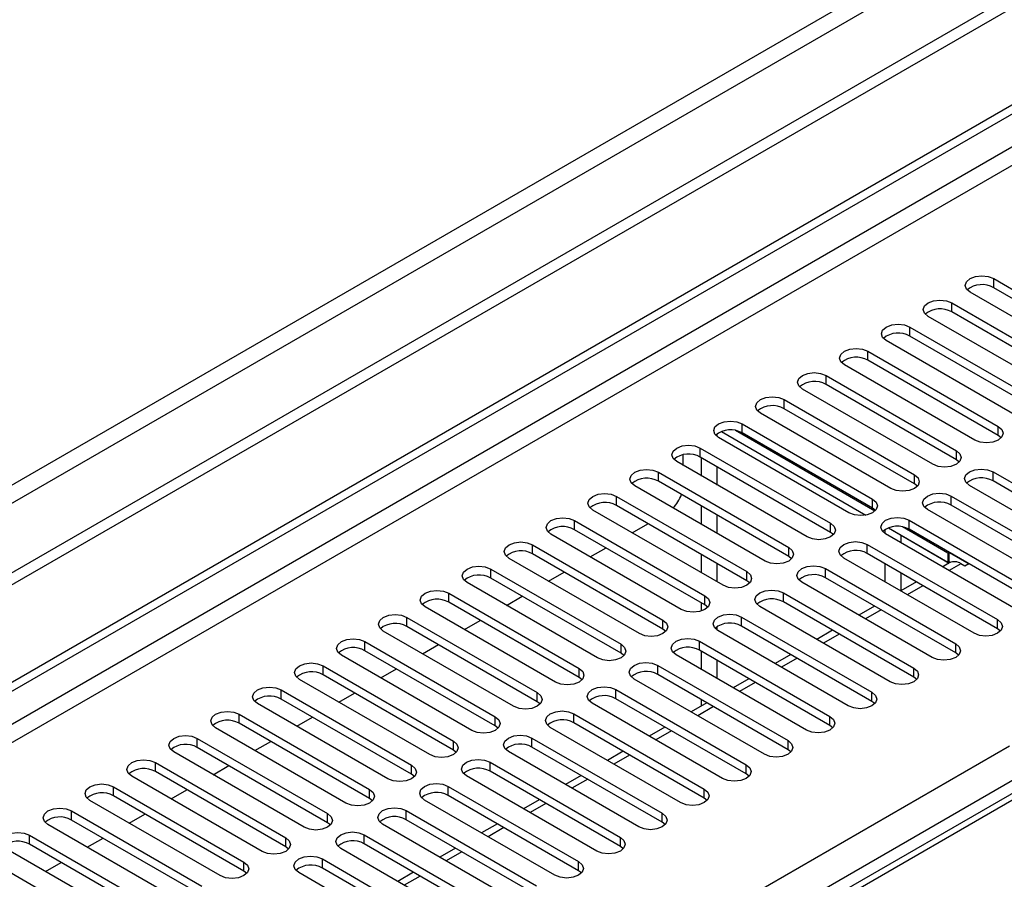
# Model space of a CAD drawing. Units: millimetres. Extents: x 4 to 9874, y 10 to 13969.
# Drawn here: x 5136 to 5268, y 3189 to 3305 of the extents above; entities that cross this region are included whole.
import ezdxf

# ---------------------------------------------------------------- set-up
doc = ezdxf.new("R2010")
doc.units = ezdxf.units.MM
doc.header["$LTSCALE"] = 47

msp = doc.modelspace()

# ---------------------------------------------------------------- linework, layer by layer
at = {"color": 7, "linetype": 'Continuous', "lineweight": 25}
for p, q in [((5621.053, 3511.583), (3815.809, 2469.438)), ((5621.053, 3509.95), (3815.809, 2467.805)), ((3613.223, 2337.739), (5288.359, 3304.775)), ((3614.284, 2337.127), (5289.42, 3304.162)), ((5266.969, 3270.383), (5284.558, 3260.229)), ((5284.558, 3259.004), (5266.969, 3269.158)), ((5281.376, 3258.392), (5263.787, 3268.546)), ((5261.312, 3267.117), (5278.901, 3256.963)), ((5275.719, 3255.126), (5258.13, 3265.28)), ((5278.901, 3255.738), (5261.312, 3265.892)), ((5255.655, 3263.851), (5273.244, 3253.697)), ((5273.244, 3252.472), (5255.655, 3262.626)), ((5270.063, 3251.86), (5252.473, 3262.014)), ((5249.998, 3260.586), (5267.588, 3250.432)), ((5264.406, 3248.595), (5246.816, 3258.749)), ((5267.588, 3249.207), (5249.998, 3259.361)), ((5244.341, 3257.32), (5261.931, 3247.166)), ((5261.931, 3245.941), (5244.341, 3256.095)), ((5258.749, 3245.329), (5241.16, 3255.483)), ((5361.937, 3254.292), (4884.64, 2978.755)), ((5238.685, 3254.054), (5256.274, 3243.9)), ((5253.092, 3242.063), (5235.503, 3252.217)), ((5256.274, 3242.676), (5238.685, 3252.83)), ((5233.028, 3250.789), (5250.617, 3240.635)), ((5229.669, 3249.067), (5229.669, 3249.449)), ((5230.231, 3249.742), (5249.734, 3238.483)), ((5230.232, 3249.742), (5249.735, 3238.483)), ((5250.926, 3239.021), (5232.105, 3249.886)), ((5250.617, 3239.41), (5233.028, 3249.564)), ((5267.981, 3248.901), (5267.588, 3249.207)), ((5247.435, 3238.798), (5229.846, 3248.952)), ((5225.073, 3245.176), (5225.073, 3246.613)), ((5227.371, 3247.523), (5244.96, 3237.369)), ((5241.778, 3235.532), (5224.189, 3245.686)), ((5244.96, 3236.144), (5227.371, 3246.298)), ((5227.548, 3243.747), (5227.548, 3246.196)), ((5262.324, 3245.635), (5261.931, 3245.941)), ((5221.714, 3244.257), (5239.303, 3234.103)), ((5229.669, 3242.523), (5229.669, 3244.972)), ((5266.88, 3244.309), (5284.47, 3234.154)), ((5236.121, 3232.267), (5218.532, 3242.421)), ((5239.303, 3232.879), (5221.714, 3243.033)), ((5256.667, 3242.37), (5256.274, 3242.676)), ((5281.288, 3232.318), (5263.699, 3242.472)), ((5284.47, 3232.93), (5266.88, 3243.084)), ((5261.224, 3241.043), (5278.813, 3230.889)), ((5216.057, 3240.992), (5233.646, 3230.838)), ((5233.646, 3229.613), (5216.057, 3239.767)), ((5278.813, 3229.664), (5261.224, 3239.818)), ((5230.465, 3229.001), (5212.875, 3239.155)), ((5227.548, 3237.216), (5227.548, 3239.665)), ((5229.669, 3235.991), (5229.669, 3238.44)), ((5251.01, 3239.104), (5250.617, 3239.41)), ((5275.631, 3229.052), (5258.042, 3239.206)), ((5210.4, 3237.726), (5227.99, 3227.572)), ((5218.186, 3236.089), (5220.308, 3237.313)), ((5255.567, 3237.777), (5273.156, 3227.623)), ((5224.808, 3225.735), (5207.218, 3235.889)), ((5227.99, 3226.347), (5210.4, 3236.501)), ((5245.353, 3235.838), (5244.96, 3236.144)), ((5252.296, 3236.498), (5252.296, 3235.994)), ((5269.974, 3225.786), (5252.385, 3235.94)), ((5252.77, 3236.731), (5260.963, 3232.001)), ((5252.771, 3236.731), (5260.782, 3232.106)), ((5254.418, 3235.78), (5254.418, 3234.767)), ((5260.782, 3233.331), (5254.644, 3236.874)), ((5273.156, 3226.398), (5255.567, 3236.552)), ((5204.743, 3234.461), (5222.333, 3224.307)), ((5249.91, 3234.512), (5267.499, 3224.358)), ((5222.333, 3223.082), (5204.743, 3233.236)), ((5212.53, 3232.823), (5214.651, 3234.048)), ((5227.548, 3230.685), (5227.548, 3233.134)), ((5267.499, 3223.133), (5249.91, 3233.287)), ((5260.782, 3233.331), (5260.958, 3233.433)), ((5260.782, 3233.331), (5260.782, 3232.106)), ((5260.958, 3233.433), (5263.61, 3231.902)), ((5260.958, 3232.208), (5260.958, 3233.433)), ((5219.151, 3222.47), (5201.562, 3232.624)), ((5229.669, 3229.46), (5229.669, 3231.909)), ((5239.696, 3232.573), (5239.303, 3232.879)), ((5264.317, 3222.521), (5246.728, 3232.675)), ((5252.296, 3231.909), (5252.296, 3229.46)), ((5261.05, 3232.051), (5260.086, 3231.495)), ((5260.782, 3232.106), (5260.958, 3232.208)), ((5260.958, 3232.208), (5261.146, 3232.1)), ((5263.08, 3231.596), (5262.549, 3231.902)), ((5263.61, 3231.902), (5263.08, 3231.596)), ((5199.087, 3231.195), (5216.676, 3221.041)), ((5206.873, 3229.558), (5208.994, 3230.782)), ((5244.253, 3231.246), (5261.842, 3221.092)), ((5254.418, 3230.685), (5254.418, 3228.236)), ((5213.494, 3219.204), (5195.905, 3229.358)), ((5216.676, 3219.816), (5199.087, 3229.97)), ((5234.04, 3229.307), (5233.646, 3229.613)), ((5258.66, 3219.255), (5241.071, 3229.409)), ((5261.842, 3219.867), (5244.253, 3230.021)), ((5256.55, 3229.453), (5254.429, 3228.229)), ((5193.43, 3227.929), (5211.019, 3217.775)), ((5238.596, 3227.98), (5256.185, 3217.826)), ((5211.019, 3216.55), (5193.43, 3226.705)), ((5201.216, 3226.292), (5203.337, 3227.516)), ((5227.548, 3225.537), (5227.548, 3226.603)), ((5256.185, 3216.601), (5238.596, 3226.756)), ((5207.837, 3215.938), (5190.248, 3226.092)), ((5228.383, 3226.041), (5227.99, 3226.347)), ((5253.004, 3215.989), (5235.414, 3226.144)), ((5250.893, 3226.188), (5248.772, 3224.963)), ((5187.773, 3224.664), (5205.362, 3214.51)), ((5195.559, 3223.026), (5197.68, 3224.251)), ((5232.939, 3224.715), (5250.529, 3214.561)), ((5202.18, 3212.673), (5184.591, 3222.827)), ((5205.362, 3213.285), (5187.773, 3223.439)), ((5222.726, 3222.776), (5222.333, 3223.082)), ((5229.669, 3222.932), (5229.669, 3223.436)), ((5247.347, 3212.724), (5229.757, 3222.878)), ((5250.529, 3213.336), (5232.939, 3223.49)), ((5245.237, 3222.922), (5243.115, 3221.698)), ((5267.892, 3222.827), (5267.499, 3223.133)), ((5182.116, 3221.398), (5199.705, 3211.244)), ((5227.282, 3221.449), (5244.872, 3211.295)), ((5199.705, 3210.019), (5182.116, 3220.173)), ((5189.902, 3219.761), (5192.023, 3220.985)), ((5217.069, 3219.51), (5216.676, 3219.816)), ((5244.872, 3210.07), (5227.282, 3220.224)), ((5227.548, 3217.622), (5227.548, 3220.071)), ((5262.236, 3219.561), (5261.842, 3219.867)), ((5196.523, 3209.407), (5178.934, 3219.561)), ((5241.69, 3209.458), (5224.101, 3219.612)), ((5229.669, 3216.398), (5229.669, 3218.847)), ((5239.58, 3219.657), (5237.459, 3218.432)), ((5176.459, 3218.132), (5194.048, 3207.978)), ((5184.245, 3216.495), (5186.366, 3217.72)), ((5221.626, 3218.184), (5239.215, 3208.029)), ((5190.867, 3206.142), (5173.277, 3216.296)), ((5194.048, 3206.754), (5176.459, 3216.908)), ((5211.412, 3216.244), (5211.019, 3216.55)), ((5236.033, 3206.192), (5218.444, 3216.347)), ((5239.215, 3206.805), (5221.626, 3216.959)), ((5233.923, 3216.391), (5231.802, 3215.166)), ((5256.579, 3216.295), (5256.185, 3216.601)), ((5170.802, 3214.867), (5188.392, 3204.713)), ((5215.969, 3214.918), (5233.558, 3204.764)), ((5188.392, 3203.488), (5170.802, 3213.642)), ((5178.588, 3213.229), (5180.71, 3214.454)), ((5205.755, 3212.979), (5205.362, 3213.285)), ((5233.558, 3203.539), (5215.969, 3213.693)), ((5227.548, 3212.711), (5227.548, 3213.54)), ((5250.922, 3213.03), (5250.529, 3213.336)), ((5185.21, 3202.876), (5167.62, 3213.03)), ((5230.376, 3202.927), (5212.787, 3213.081)), ((5228.266, 3213.125), (5226.145, 3211.901)), ((5165.145, 3211.601), (5182.735, 3201.447)), ((5172.932, 3209.964), (5175.053, 3211.188)), ((5210.312, 3211.652), (5227.901, 3201.498)), ((5179.553, 3199.61), (5161.964, 3209.764)), ((5182.735, 3200.222), (5165.145, 3210.376)), ((5200.099, 3209.713), (5199.705, 3210.019)), ((5224.719, 3199.661), (5207.13, 3209.815)), ((5227.901, 3200.273), (5210.312, 3210.427)), ((5222.609, 3209.86), (5220.488, 3208.635)), ((5245.265, 3209.764), (5244.872, 3210.07)), ((5159.489, 3208.336), (5177.078, 3198.182)), ((5167.275, 3206.698), (5169.396, 3207.923)), ((5204.655, 3208.387), (5222.244, 3198.232)), ((5173.896, 3196.345), (5156.307, 3206.499)), ((5177.078, 3196.957), (5159.489, 3207.111)), ((5194.442, 3206.448), (5194.048, 3206.754)), ((5219.062, 3196.396), (5201.473, 3206.55)), ((5222.244, 3197.008), (5204.655, 3207.162)), ((5216.952, 3206.594), (5214.831, 3205.37)), ((5239.608, 3206.499), (5239.215, 3206.805)), ((5153.832, 3205.07), (5171.421, 3194.916)), ((5171.421, 3193.691), (5153.832, 3203.845)), ((5161.618, 3203.433), (5163.739, 3204.657)), ((5198.998, 3205.121), (5216.588, 3194.967)), ((5216.588, 3193.742), (5198.998, 3203.896)), ((5168.239, 3193.079), (5150.65, 3203.233)), ((5188.785, 3203.182), (5188.392, 3203.488)), ((5213.406, 3193.13), (5195.816, 3203.284)), ((5211.295, 3203.328), (5209.174, 3202.104)), ((5233.951, 3203.233), (5233.558, 3203.539)), ((5148.175, 3201.804), (5165.764, 3191.65)), ((5155.961, 3200.167), (5158.082, 3201.391)), ((5193.341, 3201.855), (5210.931, 3191.701)), ((5162.582, 3189.813), (5144.993, 3199.967)), ((5165.764, 3190.425), (5148.175, 3200.579)), ((5183.128, 3199.916), (5182.735, 3200.222)), ((5207.749, 3189.864), (5190.159, 3200.018)), ((5210.931, 3190.476), (5193.341, 3200.63)), ((5205.639, 3200.063), (5203.517, 3198.838)), ((5228.294, 3199.967), (5227.901, 3200.273)), ((5142.518, 3198.539), (5160.107, 3188.385)), ((5187.684, 3198.59), (5205.274, 3188.436)), ((5160.107, 3187.16), (5142.518, 3197.314)), ((5150.304, 3196.901), (5152.425, 3198.126)), ((5205.274, 3187.211), (5187.684, 3197.365)), ((5156.925, 3186.548), (5139.336, 3196.702)), ((5177.471, 3196.651), (5177.078, 3196.957)), ((5202.092, 3186.599), (5184.503, 3196.753)), ((5199.982, 3196.797), (5197.861, 3195.573)), ((5222.638, 3196.702), (5222.244, 3197.008)), ((5136.861, 3195.273), (5154.451, 3185.119)), ((5144.647, 3193.636), (5146.768, 3194.86)), ((5182.028, 3195.324), (5199.617, 3185.17)), ((5151.269, 3183.282), (5133.679, 3193.436)), ((5154.451, 3183.894), (5136.861, 3194.048)), ((5171.814, 3193.385), (5171.421, 3193.691)), ((5196.435, 3183.333), (5178.846, 3193.487)), ((5199.617, 3183.945), (5182.028, 3194.099)), ((5194.325, 3193.531), (5192.204, 3192.307)), ((5216.981, 3193.436), (5216.588, 3193.742)), ((5131.204, 3192.007), (5148.794, 3181.853)), ((5176.371, 3192.058), (5193.96, 3181.904)), ((5138.991, 3190.37), (5141.112, 3191.595)), ((5193.96, 3180.68), (5176.371, 3190.834)), ((5166.157, 3190.119), (5165.764, 3190.425)), ((5190.778, 3180.067), (5173.189, 3190.222)), ((5188.668, 3190.266), (5186.547, 3189.041)), ((5211.324, 3190.17), (5210.931, 3190.476))]:
    msp.add_line(p, q, dxfattribs=at)
at = {"color": 8, "linetype": 'Continuous', "lineweight": 25}
for p, q in [((5559.711, 3488.009), (3858.766, 2506.074)), ((3859.826, 2504.237), (5560.772, 3486.172)), ((5289.42, 3299.671), (3614.284, 2332.636)), ((3615.344, 2330.799), (5290.48, 3297.834)), ((5266.969, 3269.158), (5266.969, 3270.383)), ((5261.312, 3265.892), (5261.312, 3267.117)), ((5255.655, 3262.626), (5255.655, 3263.851)), ((5249.998, 3259.361), (5249.998, 3260.586)), ((5244.341, 3256.095), (5244.341, 3257.32)), ((5363.312, 3254.156), (4886.015, 2978.618)), ((5238.685, 3252.83), (5238.685, 3254.054)), ((5233.028, 3249.564), (5233.028, 3250.789)), ((5267.588, 3249.207), (5267.588, 3250.432)), ((5227.371, 3246.298), (5227.371, 3247.523)), ((5261.931, 3245.941), (5261.931, 3247.166)), ((5221.714, 3243.033), (5221.714, 3244.257)), ((5256.274, 3242.676), (5256.274, 3243.9)), ((5266.88, 3243.084), (5266.88, 3244.309)), ((5261.224, 3239.818), (5261.224, 3241.043)), ((5216.057, 3239.767), (5216.057, 3240.992)), ((5250.617, 3239.41), (5250.617, 3240.635)), ((5210.4, 3236.501), (5210.4, 3237.726)), ((5244.96, 3236.144), (5244.96, 3237.369)), ((5255.567, 3236.552), (5255.567, 3237.777)), ((5204.743, 3233.236), (5204.743, 3234.461)), ((5249.91, 3233.287), (5249.91, 3234.512)), ((5239.303, 3232.879), (5239.303, 3234.103)), ((5262.549, 3231.902), (5260.965, 3230.987)), ((5199.087, 3229.97), (5199.087, 3231.195)), ((5233.646, 3229.613), (5233.646, 3230.838)), ((5244.253, 3230.021), (5244.253, 3231.246)), ((5193.43, 3226.705), (5193.43, 3227.929)), ((5238.596, 3226.756), (5238.596, 3227.98)), ((5257.429, 3228.946), (5255.308, 3227.722)), ((5227.99, 3226.347), (5227.99, 3227.572)), ((5251.772, 3225.681), (5249.651, 3224.456)), ((5187.773, 3223.439), (5187.773, 3224.664)), ((5222.333, 3223.082), (5222.333, 3224.307)), ((5232.939, 3223.49), (5232.939, 3224.715)), ((5267.499, 3223.133), (5267.499, 3224.358)), ((5182.116, 3220.173), (5182.116, 3221.398)), ((5227.282, 3220.224), (5227.282, 3221.449)), ((5246.115, 3222.415), (5243.994, 3221.191)), ((5216.676, 3219.816), (5216.676, 3221.041)), ((5261.842, 3219.867), (5261.842, 3221.092)), ((5240.458, 3219.149), (5238.337, 3217.925)), ((5176.459, 3216.908), (5176.459, 3218.132)), ((5211.019, 3216.55), (5211.019, 3217.775)), ((5221.626, 3216.959), (5221.626, 3218.184)), ((5256.185, 3216.601), (5256.185, 3217.826)), ((5234.801, 3215.884), (5232.68, 3214.659)), ((5170.802, 3213.642), (5170.802, 3214.867)), ((5205.362, 3213.285), (5205.362, 3214.51)), ((5215.969, 3213.693), (5215.969, 3214.918)), ((5250.529, 3213.336), (5250.529, 3214.561)), ((5229.144, 3212.618), (5227.023, 3211.394)), ((5165.145, 3210.376), (5165.145, 3211.601)), ((5199.705, 3210.019), (5199.705, 3211.244)), ((5210.312, 3210.427), (5210.312, 3211.652)), ((5244.872, 3210.07), (5244.872, 3211.295)), ((5223.488, 3209.352), (5221.367, 3208.128)), ((5159.489, 3207.111), (5159.489, 3208.336)), ((5194.048, 3206.754), (5194.048, 3207.978)), ((5204.655, 3207.162), (5204.655, 3208.387)), ((5239.215, 3206.805), (5239.215, 3208.029)), ((3772.145, 2343.147), (5269.09, 3207.315)), ((5217.831, 3206.087), (5215.71, 3204.862)), ((5153.832, 3203.845), (5153.832, 3205.07)), ((5188.392, 3203.488), (5188.392, 3204.713)), ((5198.998, 3203.896), (5198.998, 3205.121)), ((5233.558, 3203.539), (5233.558, 3204.764)), ((5271.211, 3203.641), (3774.266, 2339.473)), ((5212.174, 3202.821), (5210.053, 3201.597)), ((5148.175, 3200.579), (5148.175, 3201.804)), ((5182.735, 3200.222), (5182.735, 3201.447)), ((5193.341, 3200.63), (5193.341, 3201.855)), ((5227.901, 3200.273), (5227.901, 3201.498)), ((5142.518, 3197.314), (5142.518, 3198.539)), ((5187.684, 3197.365), (5187.684, 3198.59)), ((5206.517, 3199.556), (5204.396, 3198.331)), ((5177.078, 3196.957), (5177.078, 3198.182)), ((5222.244, 3197.008), (5222.244, 3198.232)), ((5200.86, 3196.29), (5198.739, 3195.065)), ((5136.861, 3194.048), (5136.861, 3195.273)), ((5171.421, 3193.691), (5171.421, 3194.916)), ((5182.028, 3194.099), (5182.028, 3195.324)), ((5216.588, 3193.742), (5216.588, 3194.967)), ((5176.371, 3190.834), (5176.371, 3192.058)), ((5195.203, 3193.024), (5193.082, 3191.8)), ((5165.764, 3190.425), (5165.764, 3191.65)), ((5210.931, 3190.476), (5210.931, 3191.701)), ((5189.547, 3189.759), (5187.425, 3188.534))]:
    msp.add_line(p, q, dxfattribs=at)
at = {"color": 7, "linetype": 'Continuous', "lineweight": 25, "flags": 128}
for points in [[(5263.787, 3268.546), (5263.299, 3268.967), (5263.128, 3269.464), (5263.299, 3269.961), (5263.787, 3270.383), (5264.517, 3270.664), (5265.378, 3270.763), (5266.239, 3270.664), (5266.969, 3270.383)], [(5258.13, 3265.28), (5257.642, 3265.701), (5257.471, 3266.198), (5257.642, 3266.696), (5258.13, 3267.117), (5258.86, 3267.399), (5259.721, 3267.497), (5260.582, 3267.399), (5261.312, 3267.117)], [(5252.473, 3262.014), (5251.985, 3262.436), (5251.814, 3262.933), (5251.985, 3263.43), (5252.473, 3263.851), (5253.203, 3264.133), (5254.064, 3264.232), (5254.925, 3264.133), (5255.655, 3263.851)], [(5246.816, 3258.749), (5246.329, 3259.17), (5246.157, 3259.667), (5246.329, 3260.164), (5246.816, 3260.586), (5247.546, 3260.867), (5248.407, 3260.966), (5249.268, 3260.867), (5249.998, 3260.586)], [(5241.16, 3255.483), (5240.672, 3255.905), (5240.5, 3256.402), (5240.672, 3256.899), (5241.159, 3257.32), (5241.889, 3257.602), (5242.75, 3257.7), (5243.612, 3257.602), (5244.341, 3257.32)], [(5235.503, 3252.217), (5235.015, 3252.639), (5234.844, 3253.136), (5235.015, 3253.633), (5235.503, 3254.054), (5236.233, 3254.336), (5237.094, 3254.435), (5237.955, 3254.336), (5238.685, 3254.054)], [(5229.846, 3248.952), (5229.358, 3249.373), (5229.187, 3249.87), (5229.358, 3250.367), (5229.846, 3250.789), (5230.576, 3251.07), (5231.437, 3251.169), (5232.298, 3251.07), (5233.028, 3250.789)], [(5267.588, 3250.432), (5268.075, 3250.01), (5268.247, 3249.513), (5268.075, 3249.016), (5267.588, 3248.595), (5266.858, 3248.313), (5265.997, 3248.214), (5265.136, 3248.313), (5264.406, 3248.595)], [(5224.189, 3245.686), (5223.701, 3246.108), (5223.53, 3246.605), (5223.701, 3247.102), (5224.189, 3247.523), (5224.919, 3247.805), (5225.78, 3247.904), (5226.641, 3247.805), (5227.371, 3247.523)], [(5261.931, 3247.166), (5262.419, 3246.745), (5262.59, 3246.248), (5262.418, 3245.75), (5261.931, 3245.329), (5261.201, 3245.047), (5260.34, 3244.949), (5259.479, 3245.047), (5258.749, 3245.329)], [(5218.532, 3242.421), (5218.044, 3242.842), (5217.873, 3243.339), (5218.044, 3243.836), (5218.532, 3244.257), (5219.262, 3244.539), (5220.123, 3244.638), (5220.984, 3244.539), (5221.714, 3244.257)], [(5256.274, 3243.9), (5256.762, 3243.479), (5256.933, 3242.982), (5256.762, 3242.485), (5256.274, 3242.063), (5255.544, 3241.782), (5254.683, 3241.683), (5253.822, 3241.782), (5253.092, 3242.063)], [(5263.699, 3242.472), (5263.211, 3242.893), (5263.039, 3243.39), (5263.211, 3243.887), (5263.699, 3244.309), (5264.428, 3244.59), (5265.289, 3244.689), (5266.151, 3244.59), (5266.88, 3244.309)], [(5212.875, 3239.155), (5212.387, 3239.576), (5212.216, 3240.073), (5212.387, 3240.57), (5212.875, 3240.992), (5213.605, 3241.273), (5214.466, 3241.372), (5215.327, 3241.273), (5216.057, 3240.992)], [(5258.042, 3239.206), (5257.554, 3239.627), (5257.383, 3240.124), (5257.554, 3240.622), (5258.042, 3241.043), (5258.772, 3241.324), (5259.633, 3241.423), (5260.494, 3241.324), (5261.224, 3241.043)], [(5250.617, 3240.635), (5251.105, 3240.213), (5251.276, 3239.716), (5251.105, 3239.219), (5250.617, 3238.798), (5249.887, 3238.516), (5249.026, 3238.417), (5248.165, 3238.516), (5247.435, 3238.798)], [(5207.218, 3235.889), (5206.731, 3236.311), (5206.559, 3236.808), (5206.731, 3237.305), (5207.218, 3237.726), (5207.948, 3238.008), (5208.809, 3238.107), (5209.67, 3238.008), (5210.4, 3237.726)], [(5244.96, 3237.369), (5245.448, 3236.948), (5245.619, 3236.451), (5245.448, 3235.954), (5244.96, 3235.532), (5244.23, 3235.251), (5243.369, 3235.152), (5242.508, 3235.251), (5241.778, 3235.532)], [(5252.385, 3235.94), (5251.897, 3236.362), (5251.726, 3236.859), (5251.897, 3237.356), (5252.385, 3237.777), (5253.115, 3238.059), (5253.976, 3238.158), (5254.837, 3238.059), (5255.567, 3237.777)], [(5201.562, 3232.624), (5201.074, 3233.045), (5200.903, 3233.542), (5201.074, 3234.039), (5201.561, 3234.461), (5202.291, 3234.742), (5203.152, 3234.841), (5204.014, 3234.742), (5204.743, 3234.461)], [(5246.728, 3232.675), (5246.24, 3233.096), (5246.069, 3233.593), (5246.24, 3234.09), (5246.728, 3234.512), (5247.458, 3234.793), (5248.319, 3234.892), (5249.18, 3234.793), (5249.91, 3234.512)], [(5239.303, 3234.103), (5239.791, 3233.682), (5239.962, 3233.185), (5239.791, 3232.688), (5239.303, 3232.266), (5238.573, 3231.985), (5237.712, 3231.886), (5236.851, 3231.985), (5236.121, 3232.267)], [(5195.905, 3229.358), (5195.417, 3229.779), (5195.246, 3230.276), (5195.417, 3230.774), (5195.905, 3231.195), (5196.635, 3231.477), (5197.496, 3231.575), (5198.357, 3231.477), (5199.087, 3231.195)], [(5233.646, 3230.838), (5234.134, 3230.416), (5234.305, 3229.919), (5234.134, 3229.422), (5233.646, 3229.001), (5232.916, 3228.719), (5232.056, 3228.62), (5231.194, 3228.719), (5230.465, 3229.001)], [(5241.071, 3229.409), (5240.583, 3229.83), (5240.412, 3230.328), (5240.583, 3230.825), (5241.071, 3231.246), (5241.801, 3231.528), (5242.662, 3231.626), (5243.523, 3231.528), (5244.253, 3231.246)], [(5190.248, 3226.092), (5189.76, 3226.514), (5189.589, 3227.011), (5189.76, 3227.508), (5190.248, 3227.929), (5190.978, 3228.211), (5191.839, 3228.31), (5192.7, 3228.211), (5193.43, 3227.929)], [(5235.414, 3226.144), (5234.926, 3226.565), (5234.755, 3227.062), (5234.926, 3227.559), (5235.414, 3227.98), (5236.144, 3228.262), (5237.005, 3228.361), (5237.866, 3228.262), (5238.596, 3227.98)], [(5227.99, 3227.572), (5228.477, 3227.151), (5228.649, 3226.654), (5228.477, 3226.157), (5227.99, 3225.735), (5227.26, 3225.454), (5226.399, 3225.355), (5225.537, 3225.454), (5224.808, 3225.735)], [(5184.591, 3222.827), (5184.103, 3223.248), (5183.932, 3223.745), (5184.103, 3224.242), (5184.591, 3224.664), (5185.321, 3224.945), (5186.182, 3225.044), (5187.043, 3224.945), (5187.773, 3224.664)], [(5222.333, 3224.307), (5222.821, 3223.885), (5222.992, 3223.388), (5222.82, 3222.891), (5222.333, 3222.47), (5221.603, 3222.188), (5220.742, 3222.089), (5219.881, 3222.188), (5219.151, 3222.47)], [(5229.757, 3222.878), (5229.27, 3223.299), (5229.098, 3223.796), (5229.27, 3224.293), (5229.757, 3224.715), (5230.487, 3224.996), (5231.348, 3225.095), (5232.209, 3224.996), (5232.939, 3224.715)], [(5267.499, 3224.358), (5267.987, 3223.936), (5268.158, 3223.439), (5267.987, 3222.942), (5267.499, 3222.521), (5266.769, 3222.239), (5265.908, 3222.14), (5265.047, 3222.239), (5264.317, 3222.521)], [(5178.934, 3219.561), (5178.446, 3219.983), (5178.275, 3220.48), (5178.446, 3220.977), (5178.934, 3221.398), (5179.664, 3221.68), (5180.525, 3221.778), (5181.386, 3221.68), (5182.116, 3221.398)], [(5224.101, 3219.612), (5223.613, 3220.034), (5223.442, 3220.531), (5223.613, 3221.028), (5224.101, 3221.449), (5224.83, 3221.731), (5225.691, 3221.83), (5226.553, 3221.731), (5227.282, 3221.449)], [(5216.676, 3221.041), (5217.164, 3220.619), (5217.335, 3220.122), (5217.164, 3219.625), (5216.676, 3219.204), (5215.946, 3218.922), (5215.085, 3218.824), (5214.224, 3218.922), (5213.494, 3219.204)], [(5261.842, 3221.092), (5262.33, 3220.671), (5262.501, 3220.173), (5262.33, 3219.676), (5261.842, 3219.255), (5261.112, 3218.973), (5260.251, 3218.875), (5259.39, 3218.973), (5258.66, 3219.255)], [(5173.277, 3216.296), (5172.789, 3216.717), (5172.618, 3217.214), (5172.789, 3217.711), (5173.277, 3218.132), (5174.007, 3218.414), (5174.868, 3218.513), (5175.729, 3218.414), (5176.459, 3218.132)], [(5218.444, 3216.347), (5217.956, 3216.768), (5217.785, 3217.265), (5217.956, 3217.762), (5218.444, 3218.183), (5219.174, 3218.465), (5220.035, 3218.564), (5220.896, 3218.465), (5221.626, 3218.184)], [(5211.019, 3217.775), (5211.507, 3217.354), (5211.678, 3216.857), (5211.507, 3216.36), (5211.019, 3215.938), (5210.289, 3215.657), (5209.428, 3215.558), (5208.567, 3215.657), (5207.837, 3215.938)], [(5256.185, 3217.826), (5256.673, 3217.405), (5256.845, 3216.908), (5256.673, 3216.411), (5256.186, 3215.989), (5255.455, 3215.708), (5254.595, 3215.609), (5253.733, 3215.708), (5253.004, 3215.989)], [(5167.62, 3213.03), (5167.133, 3213.451), (5166.961, 3213.948), (5167.133, 3214.445), (5167.62, 3214.867), (5168.35, 3215.148), (5169.211, 3215.247), (5170.072, 3215.148), (5170.802, 3214.867)], [(5205.362, 3214.51), (5205.85, 3214.088), (5206.021, 3213.591), (5205.85, 3213.094), (5205.362, 3212.673), (5204.632, 3212.391), (5203.771, 3212.292), (5202.91, 3212.391), (5202.18, 3212.673)], [(5212.787, 3213.081), (5212.299, 3213.502), (5212.128, 3213.999), (5212.299, 3214.496), (5212.787, 3214.918), (5213.517, 3215.199), (5214.378, 3215.298), (5215.239, 3215.199), (5215.969, 3214.918)], [(5250.529, 3214.561), (5251.016, 3214.139), (5251.188, 3213.642), (5251.016, 3213.145), (5250.529, 3212.724), (5249.799, 3212.442), (5248.938, 3212.343), (5248.077, 3212.442), (5247.347, 3212.724)], [(5161.964, 3209.764), (5161.476, 3210.186), (5161.305, 3210.683), (5161.476, 3211.18), (5161.964, 3211.601), (5162.693, 3211.883), (5163.554, 3211.982), (5164.416, 3211.883), (5165.145, 3211.601)], [(5207.13, 3209.815), (5206.642, 3210.237), (5206.471, 3210.734), (5206.642, 3211.231), (5207.13, 3211.652), (5207.86, 3211.934), (5208.721, 3212.033), (5209.582, 3211.934), (5210.312, 3211.652)], [(5199.705, 3211.244), (5200.193, 3210.823), (5200.364, 3210.326), (5200.193, 3209.829), (5199.705, 3209.407), (5198.975, 3209.126), (5198.114, 3209.027), (5197.253, 3209.125), (5196.523, 3209.407)], [(5244.872, 3211.295), (5245.36, 3210.874), (5245.531, 3210.377), (5245.359, 3209.879), (5244.872, 3209.458), (5244.142, 3209.177), (5243.281, 3209.078), (5242.42, 3209.177), (5241.69, 3209.458)], [(5156.307, 3206.499), (5155.819, 3206.92), (5155.648, 3207.417), (5155.819, 3207.914), (5156.307, 3208.336), (5157.037, 3208.617), (5157.898, 3208.716), (5158.759, 3208.617), (5159.489, 3208.336)], [(5194.048, 3207.978), (5194.536, 3207.557), (5194.708, 3207.06), (5194.536, 3206.563), (5194.049, 3206.141), (5193.318, 3205.86), (5192.458, 3205.761), (5191.596, 3205.86), (5190.867, 3206.142)], [(5201.473, 3206.55), (5200.985, 3206.971), (5200.814, 3207.468), (5200.985, 3207.965), (5201.473, 3208.387), (5202.203, 3208.668), (5203.064, 3208.767), (5203.925, 3208.668), (5204.655, 3208.387)], [(5239.215, 3208.029), (5239.703, 3207.608), (5239.874, 3207.111), (5239.703, 3206.614), (5239.215, 3206.192), (5238.485, 3205.911), (5237.624, 3205.812), (5236.763, 3205.911), (5236.033, 3206.192)], [(5150.65, 3203.233), (5150.162, 3203.654), (5149.991, 3204.151), (5150.162, 3204.649), (5150.65, 3205.07), (5151.38, 3205.351), (5152.241, 3205.45), (5153.102, 3205.352), (5153.832, 3205.07)], [(5195.816, 3203.284), (5195.329, 3203.705), (5195.157, 3204.203), (5195.328, 3204.7), (5195.816, 3205.121), (5196.546, 3205.402), (5197.407, 3205.501), (5198.268, 3205.403), (5198.998, 3205.121)], [(5188.392, 3204.713), (5188.879, 3204.291), (5189.051, 3203.794), (5188.879, 3203.297), (5188.392, 3202.876), (5187.662, 3202.594), (5186.801, 3202.495), (5185.94, 3202.594), (5185.21, 3202.876)], [(5233.558, 3204.764), (5234.046, 3204.342), (5234.217, 3203.845), (5234.046, 3203.348), (5233.558, 3202.927), (5232.828, 3202.645), (5231.967, 3202.546), (5231.106, 3202.645), (5230.376, 3202.927)], [(5144.993, 3199.967), (5144.505, 3200.389), (5144.334, 3200.886), (5144.505, 3201.383), (5144.993, 3201.804), (5145.723, 3202.086), (5146.584, 3202.185), (5147.445, 3202.086), (5148.175, 3201.804)], [(5182.735, 3201.447), (5183.223, 3201.026), (5183.394, 3200.529), (5183.222, 3200.032), (5182.735, 3199.61), (5182.005, 3199.329), (5181.144, 3199.23), (5180.283, 3199.329), (5179.553, 3199.61)], [(5190.159, 3200.018), (5189.672, 3200.44), (5189.5, 3200.937), (5189.672, 3201.434), (5190.159, 3201.855), (5190.889, 3202.137), (5191.75, 3202.236), (5192.611, 3202.137), (5193.341, 3201.855)], [(5227.901, 3201.498), (5228.389, 3201.077), (5228.56, 3200.58), (5228.389, 3200.083), (5227.901, 3199.661), (5227.171, 3199.38), (5226.31, 3199.281), (5225.449, 3199.38), (5224.719, 3199.661)], [(5139.336, 3196.702), (5138.848, 3197.123), (5138.677, 3197.62), (5138.848, 3198.117), (5139.336, 3198.539), (5140.066, 3198.82), (5140.927, 3198.919), (5141.788, 3198.82), (5142.518, 3198.539)], [(5184.503, 3196.753), (5184.015, 3197.174), (5183.844, 3197.671), (5184.015, 3198.168), (5184.503, 3198.59), (5185.232, 3198.871), (5186.094, 3198.97), (5186.955, 3198.871), (5187.684, 3198.59)], [(5177.078, 3198.182), (5177.566, 3197.76), (5177.737, 3197.263), (5177.566, 3196.766), (5177.078, 3196.345), (5176.348, 3196.063), (5175.487, 3195.964), (5174.626, 3196.063), (5173.896, 3196.345)], [(5222.244, 3198.232), (5222.732, 3197.811), (5222.903, 3197.314), (5222.732, 3196.817), (5222.244, 3196.396), (5221.514, 3196.114), (5220.653, 3196.015), (5219.792, 3196.114), (5219.062, 3196.396)], [(5133.679, 3193.436), (5133.192, 3193.858), (5133.02, 3194.355), (5133.191, 3194.852), (5133.679, 3195.273), (5134.409, 3195.555), (5135.27, 3195.653), (5136.131, 3195.555), (5136.861, 3195.273)], [(5171.421, 3194.916), (5171.909, 3194.494), (5172.08, 3193.997), (5171.909, 3193.5), (5171.421, 3193.079), (5170.691, 3192.797), (5169.83, 3192.699), (5168.969, 3192.797), (5168.239, 3193.079)], [(5178.846, 3193.487), (5178.358, 3193.909), (5178.187, 3194.406), (5178.358, 3194.903), (5178.846, 3195.324), (5179.576, 3195.606), (5180.437, 3195.705), (5181.298, 3195.606), (5182.028, 3195.324)], [(5216.588, 3194.967), (5217.075, 3194.546), (5217.247, 3194.048), (5217.075, 3193.551), (5216.588, 3193.13), (5215.857, 3192.848), (5214.997, 3192.75), (5214.135, 3192.848), (5213.406, 3193.13)], [(5173.189, 3190.222), (5172.701, 3190.643), (5172.53, 3191.14), (5172.701, 3191.637), (5173.189, 3192.058), (5173.919, 3192.34), (5174.78, 3192.439), (5175.641, 3192.34), (5176.371, 3192.058)], [(5165.764, 3191.65), (5166.252, 3191.229), (5166.423, 3190.732), (5166.252, 3190.235), (5165.764, 3189.813), (5165.034, 3189.532), (5164.173, 3189.433), (5163.312, 3189.532), (5162.582, 3189.813)], [(5210.931, 3191.701), (5211.418, 3191.28), (5211.59, 3190.783), (5211.418, 3190.286), (5210.931, 3189.864), (5210.201, 3189.583), (5209.34, 3189.484), (5208.479, 3189.583), (5207.749, 3189.864)]]:
    msp.add_lwpolyline(points, dxfattribs=at)
at = {"color": 7, "linetype": 'Continuous', "lineweight": 25}
for centre, radius, start, end in [((5265.401, 3266.435), 3.142, 60.06861, 129.71747), ((5259.744, 3263.17), 3.141, 60.06136, 129.72209), ((5254.087, 3259.904), 3.141, 60.06405, 129.72204), ((5248.431, 3256.638), 3.142, 60.06823, 129.71785), ((5242.774, 3253.373), 3.141, 60.06405, 129.72204), ((5237.117, 3250.107), 3.142, 60.06823, 129.71785), ((5231.46, 3246.842), 3.141, 60.06299, 129.72309), ((5225.803, 3243.576), 3.142, 60.06861, 129.71747), ((5220.146, 3240.311), 3.141, 60.06136, 129.72209), ((5265.313, 3240.361), 3.141, 60.06451, 129.72202), ((5220.113, 3242.93), 5.012, 315.78177, 340.22828), ((5214.49, 3237.045), 3.141, 60.06405, 129.72204), ((5259.656, 3237.095), 3.142, 60.0687, 129.71783), ((5208.833, 3233.779), 3.142, 60.06823, 129.71785), ((5253.999, 3233.83), 3.141, 60.06346, 129.72307), ((5203.176, 3230.513), 3.141, 60.06405, 129.72204), ((5248.342, 3230.564), 3.142, 60.06908, 129.71745), ((5261.671, 3230.676), 1.509, 54.38236, 114.30747), ((5242.685, 3227.299), 3.141, 60.06183, 129.72206), ((5197.519, 3227.247), 3.142, 60.06823, 129.71785), ((5191.862, 3223.982), 3.141, 60.06405, 129.72204), ((5237.029, 3224.033), 3.141, 60.06451, 129.72202), ((5186.205, 3220.716), 3.142, 60.06861, 129.71747), ((5231.372, 3220.767), 3.142, 60.0687, 129.71783), ((5180.548, 3217.451), 3.141, 60.06136, 129.72209), ((5225.715, 3217.502), 3.141, 60.06451, 129.72202), ((5174.892, 3214.185), 3.141, 60.06405, 129.72204), ((5220.058, 3214.236), 3.142, 60.0687, 129.71783), ((5169.235, 3210.92), 3.141, 60.06136, 129.72209), ((5214.401, 3210.971), 3.141, 60.06451, 129.72202), ((5163.578, 3207.654), 3.141, 60.06405, 129.72204), ((5208.744, 3207.705), 3.142, 60.06908, 129.71745), ((5157.921, 3204.388), 3.142, 60.06823, 129.71785), ((5203.087, 3204.44), 3.141, 60.06183, 129.72206), ((5152.264, 3201.123), 3.141, 60.06405, 129.72204), ((5197.431, 3201.174), 3.141, 60.06451, 129.72202), ((5146.607, 3197.857), 3.142, 60.06861, 129.71747), ((5191.774, 3197.908), 3.141, 60.06183, 129.72206), ((5140.95, 3194.592), 3.141, 60.06136, 129.72209), ((5186.117, 3194.643), 3.141, 60.06451, 129.72202), ((5135.294, 3191.326), 3.141, 60.06405, 129.72204), ((5180.46, 3191.377), 3.142, 60.0687, 129.71783), ((5174.803, 3188.111), 3.141, 60.06451, 129.72202)]:
    msp.add_arc(centre, radius, start, end, dxfattribs=at)

doc.saveas('drawing.dxf')
